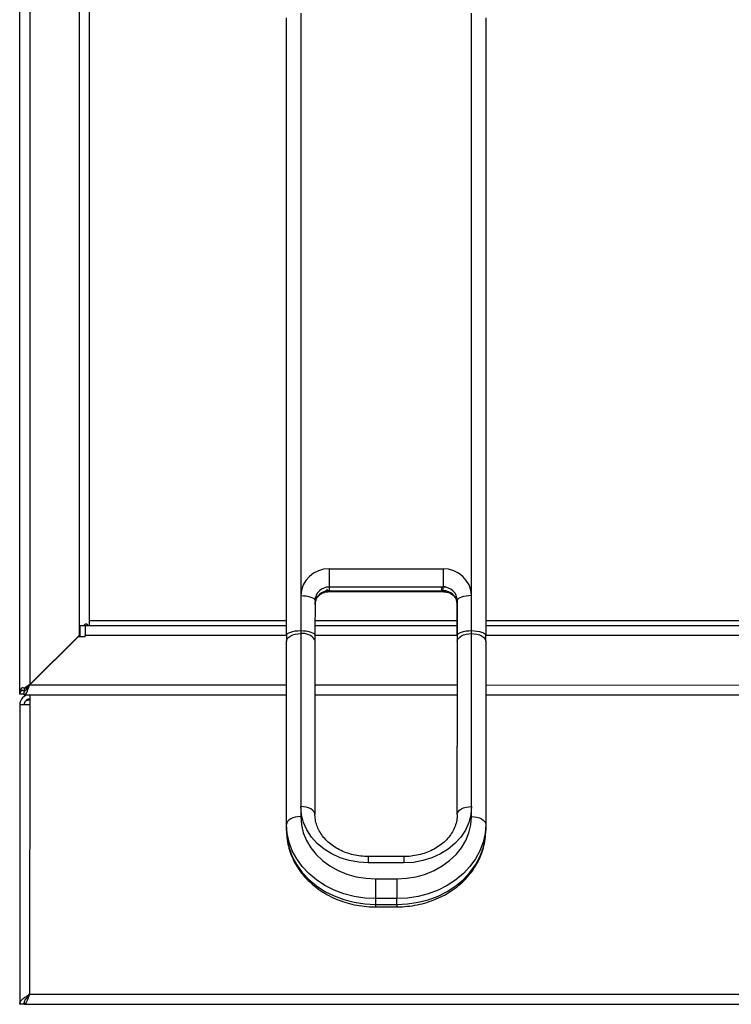
# Model space of a CAD drawing. Units: millimetres. Extents: x -471 to 3468, y -1183 to 4315.
# Drawn here: x 416 to 613, y 551 to 823 of the extents above; entities that cross this region are included whole.
import ezdxf

# ---------------------------------------------------------------- set-up
doc = ezdxf.new("R2010")
doc.units = ezdxf.units.MM
doc.layers.add('ALFATEC-TEXTO', color=7, linetype='Continuous')

# ---------------------------------------------------------------- blocks, each defined once
blk = doc.blocks.new('superior')
at = {"color": 3, "linetype": 'Continuous', "lineweight": 25}
for p, q in [((28.24078736826384, -2.022314785597756), (28.24084704708197, -1.622959530465653)), ((28.24280693544313, -1.623799829318875), (28.24274767210403, -2.020374805900716)), ((28.25253700439656, -1.623801283360128), (28.25247947166821, -2.008795459253346)), ((28.25449701828646, -1.623801576260524), (28.25443948855698, -2.008775684507454)), ((28.29610779314339, -1.888267475507266), (28.29609066283412, -2.002899085904978)), ((28.32969090094668, -2.002904107054628), (28.32970803125595, -1.888272496656917)), ((28.29328947126195, -2.010739578700233), (28.29330763022356, -1.88922449229601)), ((28.33250790802154, -1.889230350303936), (28.33248974905993, -2.010745436708158)), ((28.30169148893389, -1.997637440868502), (28.30169095264959, -2.00122611703376)), ((28.30169148893389, -1.997637440868502), (28.32409164767559, -1.997640788301602)), ((28.32409164767559, -1.997640788301602), (28.3240911113913, -2.00122946446686)), ((28.29609066283412, -2.002899085904978), (28.29608963418179, -2.009782561911488)), ((28.29889064855984, -2.003127806474503), (28.2988894470274, -2.011168151564365)), ((28.30169084534175, -2.001944193447171), (28.3016908201198, -2.002112972230372)), ((28.30169082011978, -2.002112972342508), (28.32409097886148, -2.002116319775609)), ((28.30169095264959, -2.00122611703376), (28.30169084534175, -2.001944193447171)), ((28.30169084534175, -2.001944193447171), (28.32409100408345, -2.001947540880271)), ((28.3240911113913, -2.00122946446686), (28.30169095264959, -2.00122611703376)), ((28.32409100408345, -2.001947540880271), (28.32409097886151, -2.002116319584495)), ((28.32409100408345, -2.001947540880271), (28.3240911113913, -2.00122946446686)), ((28.32968987229435, -2.009787583061139), (28.32969090094668, -2.002904107054628)), ((28.32689075633416, -2.003738615975193), (28.32688961336533, -2.011387068506915)), ((28.32688970937451, -2.010744599849883), (28.32689073802684, -2.003861123843373)), ((28.25247947166821, -2.008795459253346), (28.25247918045359, -2.010744192404695)), ((28.25247947166821, -2.008795459253346), (28.25349560103358, -2.008795611101603)), ((28.25268914141197, -2.011015438863414), (28.25268947315641, -2.008795490635531)), ((28.2534372131546, -2.008795602376241), (28.2541555192694, -2.008795709718411)), ((28.25369398327386, -2.008775573100696), (28.25369369037346, -2.010735586990595)), ((28.2541555192694, -2.008795709718411), (28.25441957134851, -2.008795749177805)), ((28.25443948855698, -2.008775684507454), (28.29328976387462, -2.008781490211737)), ((28.25443963901467, -2.007768860425307), (28.29328991433232, -2.00777466612959)), ((28.29888980356005, -2.008782327070012), (28.32689000198718, -2.008786511361388)), ((28.29888995401775, -2.007775502987865), (28.32689015244488, -2.00777968727924)), ((28.33249004167261, -2.008787348219663), (28.43154074360858, -2.008802150150403)), ((28.3324901921303, -2.007780524137515), (28.43154089406627, -2.007795326068256)), ((28.25247918045359, -2.010744192404695), (28.24274767210403, -2.020374805900716)), ((28.25369364853055, -2.011015588974867), (28.25369369037346, -2.010735586990595)), ((28.29328947097423, -2.010741504101636), (28.25369369037346, -2.010735586990595)), ((28.29328947126195, -2.010739578700233), (28.29328929393122, -2.011926230228264)), ((28.29608954551643, -2.010375887675504), (28.29608445920579, -2.04441216632029)), ((28.29608963418179, -2.009782561911488), (28.29608954551643, -2.010375887675504)), ((28.32688970908679, -2.010746525251287), (28.29888951065965, -2.010742340959911)), ((28.32688970937451, -2.010744599849883), (28.32688961336533, -2.011387068506915)), ((28.32968469731834, -2.044417187469941), (28.32968978362898, -2.010380908825154)), ((28.32968978362898, -2.010380908825154), (28.32968987229435, -2.009787583061139)), ((28.3324895717292, -2.011932088236189), (28.33248974905993, -2.010745436708158)), ((28.43154045070818, -2.010762164040302), (28.33248974877221, -2.010747362109562)), ((28.25229363860919, -2.011015379760298), (28.242747658772, -2.020464020409132)), ((28.25369364853055, -2.011015588974867), (28.25229363860919, -2.011015379760298)), ((28.29328391342435, -2.04793119418129), (28.29328929393122, -2.011926230228264)), ((28.2988894470274, -2.011168151564364), (28.29888705001601, -2.027208333407537)), ((28.32688959926913, -2.011481396634255), (28.32688645844942, -2.032498951888415)), ((28.3324895717292, -2.011932088236189), (28.33248419122233, -2.047937052189216)), ((28.242747658772, -2.020464020409132), (28.29328801693297, -2.020471573055064)), ((28.243867845727, -2.019266246073844), (28.24386783242359, -2.019355269031205)), ((28.2988880566184, -2.020472409913339), (28.32688825504553, -2.020476594204715)), ((28.33248829473095, -2.02047743106299), (28.43153899666693, -2.02049223299373)), ((28.24162737421665, -2.022314911126498), (28.24078736826384, -2.022314785597756)), ((28.24182443529151, -2.02157122806222), (28.2411321417907, -2.02157112460732)), ((28.24211322532392, -2.021118423602985), (28.24163747359297, -2.021118352507636)), ((28.24167685575998, -2.022423874324228), (28.24167698128872, -2.021583868371414)), ((28.24167685575998, -2.022423874324228), (28.29328772403258, -2.022431586944963)), ((28.24218734855475, -2.022513274068382), (28.24218736190306, -2.022423950613205)), ((28.24218753270083, -2.021281016045599), (28.24218761182183, -2.020751558684857)), ((28.24254582387061, -2.020751612215312), (28.24238695942303, -2.02075158847494)), ((28.24274736473289, -2.022431654276306), (28.24274707183249, -2.024391668166205)), ((28.2427473658716, -2.022424034299031), (28.24274736473289, -2.022431654276306)), ((28.29888776371801, -2.022432423803239), (28.32688796214514, -2.022436608094614)), ((28.33248800183056, -2.022437444952889), (28.43153870376653, -2.022452246883629)), ((28.24078705794259, -2.024391375265808), (28.2407782594239, -2.083268792508456)), ((28.24274707183249, -2.024391668166205), (28.24078705794259, -2.024391375265808)), ((28.24218719797916, -2.023520887063803), (28.24218721281206, -2.023421629154422)), ((28.24274707183249, -2.024391668166205), (28.2427385662142, -2.081309071518953)), ((28.29888705001601, -2.027208333407537), (28.29888424730601, -2.045963345731325)), ((28.32688444573314, -2.045967530022701), (28.32688645844942, -2.032498951888415)), ((28.29608445920579, -2.04441216632029), (28.29608416500955, -2.04638085162853)), ((28.32968440312211, -2.046385872778181), (28.32968469731834, -2.044417187469941)), ((28.29328373961748, -2.049094264917713), (28.29328391342435, -2.04793119418129)), ((28.33248419122233, -2.047937052189216), (28.33248401741546, -2.049100122925639)), ((28.30938308527382, -2.05423886814987), (28.30938289858731, -2.055488126131202)), ((28.31638313488073, -2.054239913343231), (28.30938308527395, -2.054238867270387)), ((28.31638313488062, -2.054239914063285), (28.31638294819409, -2.055489172204046)), ((28.31638294819409, -2.055489172204046), (28.30938289858731, -2.055488126131202)), ((28.31078244011544, -2.058622701945854), (28.31078185997897, -2.062504825511437)), ((28.31078244011544, -2.058622701945854), (28.31498246987951, -2.05862332958956)), ((28.31498246987951, -2.05862332958956), (28.31498188974304, -2.062505453155143)), ((28.31078185997897, -2.062504825511437), (28.31078168617211, -2.06366789624786)), ((28.31498188974304, -2.062505453155143), (28.31078185997897, -2.062504825511437)), ((28.31498171593617, -2.063668523891566), (28.31498188974304, -2.062505453155143)), ((28.31078168617211, -2.06366789624786), (28.31078161613694, -2.064136553495493)), ((28.31078161613694, -2.064136553506887), (28.31498164590101, -2.064137181150593)), ((28.31078168617211, -2.06366789624786), (28.31498171593617, -2.063668523891566)), ((28.31498171593617, -2.063668523891566), (28.31498164590101, -2.064137181140368)), ((28.2427385662142, -2.081309071518953), (28.5188205227057, -2.081350328631915)), ((28.24161826537672, -2.083268918037197), (28.2407782594239, -2.083268792508456)), ((28.24168831297567, -2.082953728151133), (28.24168826587279, -2.083268928497926)), ((28.24168826587279, -2.083268928497926), (28.51987023724632, -2.083310499432741))]:
    blk.add_line(p, q, dxfattribs=at)
at = {"color": 3, "linetype": 'Continuous', "lineweight": 25, "flags": 128}
for points in [[(28.29609066283412, -2.002899085904978), (28.2966369168577, -2.002917564385697), (28.29716217314713, -2.002972126447252), (28.29764624639775, -2.003060675300216), (28.29807053394604, -2.003179808061829), (28.29841873065945, -2.003324946526873), (28.29867745553355, -2.003490513105529), (28.29883676591653, -2.003670145167033), (28.29883787936031, -2.003672070190817)], [(28.32969090094668, -2.002904107054628), (28.32914464142473, -2.002922422272397), (28.32861936885148, -2.002976827345105), (28.32813526915736, -2.00306523151632), (28.32771094602212, -2.003184237463318), (28.32736270594588, -2.003329271854298), (28.32710393159949, -2.003494761098948), (28.32694456753594, -2.003674345538405), (28.32689073802684, -2.003861123843373)], [(28.29328929393122, -2.011926230228264), (28.29334314073808, -2.011623699808934), (28.29350252143464, -2.011332811543955), (28.2937613111101, -2.011064744106218), (28.29410956462239, -2.010829799177021), (28.2945338987843, -2.010637005558236), (28.29501800667198, -2.010493772200511), (28.29554328429079, -2.010405603481457), (28.29608954551643, -2.010375887675504)], [(28.29328947126195, -2.010739578700233), (28.29334330077106, -2.010552800395265), (28.29350266483461, -2.010373215955808), (28.293761439181, -2.010207726711158), (28.29410967925724, -2.010062692320179), (28.29453400239247, -2.00994368637318), (28.2950181020866, -2.009855282201965), (28.29554337465984, -2.009800877129257), (28.29608963418179, -2.009782561911488)], [(28.29608963418179, -2.009782561911488), (28.29663588820537, -2.009801040392207), (28.2971611444948, -2.009855602453762), (28.29764521774543, -2.009944151306726), (28.29806950529371, -2.01006328406834), (28.29841770200712, -2.010208422533383), (28.29867642688122, -2.01037398911204), (28.2988357372642, -2.010553621173543), (28.29883673700684, -2.01055534866632)], [(28.32688953204378, -2.011931251377914), (28.32694337885064, -2.011628720958584), (28.32710275954719, -2.011337832693605), (28.32736154922266, -2.011069765255868), (28.32770980273494, -2.010834820326671), (28.32813413689686, -2.010642026707885), (28.32861824478454, -2.010498793350161), (28.32914352240335, -2.010410624631108), (28.32968978362898, -2.010380908825154)], [(28.32688970937451, -2.010744599849883), (28.32694353888362, -2.010557821544915), (28.32710290294716, -2.010378237105458), (28.32736167729356, -2.010212747860808), (28.32770991736979, -2.010067713469829), (28.32813424050503, -2.00994870752283), (28.32861834019915, -2.009860303351615), (28.3291436127724, -2.009805898278907), (28.32968987229435, -2.009787583061139)], [(28.32968978362898, -2.010380908825154), (28.33023603594888, -2.010410787894058), (28.33076128719274, -2.010499113601958), (28.33124535224981, -2.010642491641433), (28.33166962877142, -2.010835412074833), (28.33201781204878, -2.011070461078094), (28.33227652159381, -2.011338605849837), (28.33243581534378, -2.011629541736862), (28.3324895717292, -2.011932088236189)], [(28.32968987229435, -2.009787583061139), (28.33023612631793, -2.009806061541857), (28.33076138260735, -2.009860623603412), (28.33124545585798, -2.009949172456377), (28.33166974340627, -2.01006830521799), (28.33201794011968, -2.010213443683034), (28.33227666499378, -2.01037901026169), (28.33243597537676, -2.010558642323194), (28.33248974905993, -2.010745436708158)], [(28.24220280645831, -2.020977250480508), (28.24221984380063, -2.021079317572508), (28.24224230939491, -2.021177007797966)], [(28.30938289858731, -2.055488126131202), (28.30749011466889, -2.055375126204611), (28.30563589606113, -2.055038992489891), (28.30385798930774, -2.054486567700144), (28.30219258746317, -2.053729097611029), (28.30067359330636, -2.052782002129195), (28.29933192917791, -2.051664561387456), (28.29819490749044, -2.05039952325688), (28.29728567472661, -2.049012640265736), (28.29662274024348, -2.047532145352285), (28.29621959947538, -2.04598817712357), (28.29608445920579, -2.04441216632029)], [(28.29888424730601, -2.045963345731325), (28.29883049092058, -2.045660799231998), (28.29867119717062, -2.045369863344973), (28.29841248762559, -2.04510171857323), (28.29806430434822, -2.044866669569969), (28.29764002782661, -2.044673749136569), (28.29715596276954, -2.044530371097094), (28.29663071152569, -2.044442045389194), (28.29608445920579, -2.04441216632029)], [(28.32968469731834, -2.044417187469941), (28.32954908602325, -2.04599315781267), (28.32914548381837, -2.047537005483395), (28.3284821068807, -2.049017302195627), (28.32757245965168, -2.05040391337713), (28.32643505992567, -2.051668611622904), (28.32509306188111, -2.052785651323754), (28.32357378472819, -2.053732292772646), (28.3219081565685, -2.054489265079571), (28.3201300847881, -2.055041158471286), (28.31827576580091, -2.055376737989867), (28.31638294819409, -2.055489172204046)], [(28.32688444573314, -2.045967530022701), (28.32693829254, -2.045664999603371), (28.32709767323655, -2.045374111338392), (28.32735646291202, -2.045106043900655), (28.3277047164243, -2.044871098971458), (28.32812905058622, -2.044678305352673), (28.3286131584739, -2.044535071994948), (28.32913843609271, -2.044446903275895), (28.32968469731834, -2.044417187469941)], [(28.29608416500955, -2.04638085162853), (28.29553790378392, -2.046410567434484), (28.29501262616511, -2.046498736153537), (28.29452851827742, -2.046641969511262), (28.29410418411551, -2.046834763130048), (28.29375593060323, -2.047069708059245), (28.29349714092776, -2.047337775496981), (28.29333776023121, -2.04762866376196), (28.29328391342435, -2.04793119418129)], [(28.29608416500955, -2.04638085162853), (28.29620968769726, -2.047978465795904), (28.29658458551503, -2.049548781928984), (28.29720244385727, -2.051064931483359), (28.29805269099645, -2.052500972719799), (28.29912077896827, -2.053832334574601), (28.3003884324914, -2.055036237077306), (28.30183396166262, -2.056092081122309), (28.30343263307702, -2.056981800925266), (28.30515709302346, -2.057690173133668), (28.30697783551415, -2.058205077302634), (28.30886370714027, -2.058517703279073), (28.31078244011544, -2.058622701945854)], [(28.31498246987951, -2.05862332958956), (28.31690123415055, -2.058518904390381), (28.31878719912879, -2.058206842069353), (28.32060809543057, -2.057692482099309), (28.32233276701533, -2.056984625321943), (28.32393170427406, -2.056095383362972), (28.32537754894699, -2.055039971398859), (28.32664556223087, -2.053836447820923), (28.32771404806686, -2.052505405251265), (28.32856472436608, -2.051069618197284), (28.32918303582118, -2.04955365337355), (28.32955840295175, -2.047983449358502), (28.32968440312211, -2.046385872778181)], [(28.32968440312211, -2.046385872778181), (28.33023065544201, -2.046415751847085), (28.33075590668586, -2.046504077554984), (28.33123997174293, -2.046647455594459), (28.33166424826454, -2.046840376027859), (28.33201243154191, -2.04707542503112), (28.33227114108693, -2.047343569802864), (28.3324304348369, -2.047634505689889), (28.33248419122233, -2.047937052189216)], [(28.29328373961748, -2.049094264917713), (28.2934110727609, -2.050850625899766), (28.29379174031538, -2.052581413318965), (28.29442019129079, -2.054261388397343), (28.29528726145674, -2.055866053315283), (28.29638030697775, -2.057372008444891), (28.2976833887888, -2.058757293569261), (28.29917750502281, -2.060001708111891), (28.30084086810061, -2.061087105706571), (28.30264922244297, -2.061997658812267), (28.30457619817152, -2.062720089514313), (28.30659369564097, -2.063243863146298), (28.3086722951952, -2.063561341909236), (28.31078168617211, -2.06366789624786)], [(28.31078185997897, -2.062504825511437), (28.30867246900207, -2.062398271172813), (28.30659386944784, -2.062080792409875), (28.3045763719784, -2.06155701877789), (28.30264939624984, -2.060834588075844), (28.30084104190749, -2.059924034970148), (28.29917767882968, -2.058838637375468), (28.29768356259568, -2.057594222832838), (28.29638048078462, -2.056208937708468), (28.29528743526361, -2.05470298257886), (28.29442036509766, -2.05309831766092), (28.29379191412225, -2.051418342582542), (28.29341124656777, -2.049687555163344), (28.29328391342435, -2.04793119418129)], [(28.31498171593617, -2.063668523891566), (28.31709113866539, -2.063562600003682), (28.31916983301351, -2.063245742498093), (28.32118748693612, -2.062722571870732), (28.32311467849568, -2.062000717127424), (28.3249233048996, -2.061090704535803), (28.32658699230221, -2.060005804128622), (28.32808148039491, -2.058761836196803), (28.32938497617601, -2.057376940593962), (28.33047847174179, -2.055871312216504), (28.33134602146458, -2.05426690651655), (28.33197497451586, -2.052587119342013), (28.33235615934387, -2.050856445772449), (28.33248401741546, -2.049100122925639)], [(28.33248419122233, -2.047937052189216), (28.33235633315074, -2.049693375036024), (28.33197514832273, -2.051424048605589), (28.33134619527145, -2.053103835780126), (28.33047864554867, -2.05470824148008), (28.32938514998288, -2.056213869857539), (28.32808165420179, -2.057598765460379), (28.32658716610908, -2.058842733392199), (28.32492347870646, -2.059927633799379), (28.32311485230255, -2.060837646391001), (28.32118766074299, -2.061559501134309), (28.31917000682038, -2.06208267176167), (28.31709131247226, -2.062399529267258), (28.31498188974304, -2.062505453155143)]]:
    blk.add_lwpolyline(points, dxfattribs=at)
at = {"color": 3, "linetype": 'Continuous', "lineweight": 25}
for centre, radius, start, end in [((28.30152698439933, -2.003074090291991), 0.005439137679431466, 88.26684786279897, 178.156188679653), ((28.3242545273197, -2.003077486648701), 0.005439137679430887, 1.826686996390189, 91.71602781324665), ((28.30160859307447, -2.004662518158915), 0.00271956883971539, 88.26684786279897, 178.1561886796564), ((28.30160870038231, -2.003944441745504), 0.002719568839715842, 88.26684786279897, 178.1561886796411), ((28.3241724439055, -2.004665890053821), 0.002719568839716059, 1.826686996405448, 91.71602781323297), ((28.32417255121335, -2.003947813640409), 0.002719568839714904, 1.826686996390189, 91.71602781326017), ((28.29650687525072, -2.013104058082556), 0.002759905410886288, 32.51720279468137, 98.69714751868656), ((28.24274707183249, -2.024391668166205), 0.001960013911784458, 89.99143783801757, 179.9914378380277), ((28.24274707183249, -2.024391668166205), 0.001120007949591279, 89.99143783800403, 179.9914378380243)]:
    blk.add_arc(centre, radius, start, end, dxfattribs=at)
for centre, major_axis, ratio, start_param, end_param in [((28.32549116867397, -2.001585097994483), (0.001750012401696193, -2.615181635090421e-07), 0.3419387273154817, 2.182363672067026, 4.037590436195549), ((28.29959098512887, -2.001581227524961), (0.001750012401696268, -2.615181635836608e-07), 0.341938727315467, 5.581392873100099, 6.283185307179586)]:
    blk.add_ellipse(centre, major_axis=major_axis, ratio=ratio, start_param=start_param, end_param=end_param, dxfattribs=at)
for points, knots in [([(28.29889043229186, -2.004575015965409), (28.29889314474601, -2.004495911515458), (28.29890368636647, -2.004188481770215), (28.29904679117171, -2.003683355595295), (28.29941836111655, -2.003089890163436), (28.29995831695305, -2.002602145018951), (28.30064671711743, -2.002258375739983), (28.30124984711608, -2.002124741280035), (28.30159888153132, -2.002115426051681), (28.30169082011978, -2.002112972342509)], [0, 0, 0, 0, 0.06658809630745162, 0.2587864715146688, 0.4269855442884468, 0.6046313304163982, 0.77494430549491, 0.9407184450160737, 1, 1, 1, 1]), ([(28.32409097886148, -2.002116319775609), (28.32419385882012, -2.002119404315069), (28.3245489731016, -2.002130051325706), (28.32514569245579, -2.002267912633068), (28.32580372228977, -2.002597110047146), (28.32633409872486, -2.003062507963334), (28.32670337243746, -2.003625046816901), (28.32687028937611, -2.004144762759462), (28.32688540503809, -2.00446759347898), (28.32689063071899, -2.004579200256784)], [0, 0, 0, 0, 0.06631311011079469, 0.2288952363746994, 0.3923812888824588, 0.5580919498011031, 0.7284160081619576, 0.9061098823635548, 1, 1, 1, 1]), ([(28.25349560103358, -2.008795611101603), (28.25350803885756, -2.008743796323314), (28.25353185871653, -2.008644565082122), (28.25362135384762, -2.008526548761939), (28.25374067104046, -2.008458783251576), (28.25385974262668, -2.008436179838907), (28.25396697852042, -2.00845183986062), (28.25404946432842, -2.00852286122995), (28.25411358096305, -2.008640649725226), (28.25414081266493, -2.008741334466096), (28.2541555192694, -2.008795709718411)], [0, 0, 0, 0, 0.1259601357195802, 0.2412281017283939, 0.3637294281390644, 0.5087214645901998, 0.6217369968145557, 0.733100791589654, 0.8558598683922833, 1, 1, 1, 1]), ([(28.24167685575998, -2.022423874324228), (28.24175800690736, -2.022399568975433), (28.2419203308795, -2.022350951785313), (28.24216391477925, -2.021973247269242), (28.2424073821616, -2.021423116815901), (28.24260249596873, -2.020881251943326), (28.24271549371693, -2.02055647023081), (28.242747658772, -2.020464020409132)], [0, 0, 0, 0, 0.227333147243734, 0.4547270205064302, 0.682121160020002, 0.9095150960199133, 1, 1, 1, 1]), ([(28.24181865394293, -2.021545742856683), (28.24184654991631, -2.021539876239173), (28.24196408786396, -2.021515157611427), (28.2421718717466, -2.021317398149864), (28.24244108066391, -2.020965457542767), (28.24263368689919, -2.02065121559129), (28.24273537126722, -2.020484202245584), (28.242747658772, -2.020464020409132)], [0, 0, 0, 0, 0.09021577838237099, 0.3801185673260006, 0.6701283057256309, 0.960138415551422, 1, 1, 1, 1]), ([(28.2411321417907, -2.02157112460732), (28.24111188162207, -2.021531675353344), (28.24108173607572, -2.021472977948764), (28.24107137483638, -2.021366666347988), (28.24107720002525, -2.021285923529797), (28.24109208684931, -2.021208251359802), (28.24111659171432, -2.021138471093633), (28.24115124990147, -2.02108121213472), (28.24120177967018, -2.02103010913232), (28.24127549250731, -2.020997424140908), (28.24142176896065, -2.021003474821454), (28.24154731450766, -2.021070336537845), (28.24163747359297, -2.021118352507636)], [0, 0, 0, 0, 0.12302508077146, 0.1830516983677148, 0.2462107212395239, 0.3120497817652931, 0.3751382700595899, 0.4389009122017941, 0.5066598713769925, 0.6058301462556083, 0.7169314697333582, 0.9999999999999999, 0.9999999999999999, 0.9999999999999999, 0.9999999999999999]), ([(28.24182443529151, -2.02157122806222), (28.24181276642462, -2.021529568873909), (28.24178792764022, -2.021440891575078), (28.2417920160314, -2.021288528520051), (28.24180214376654, -2.021181921321321), (28.24181813245925, -2.021135975425655), (28.24181899389821, -2.021133499952205)], [0, 0, 0, 0, 0.3032182147482563, 0.6454415779747855, 0.9808970976057431, 1, 1, 1, 1]), ([(28.24195456725127, -2.023606578594103), (28.2419686739248, -2.02360061021558), (28.24219355818383, -2.023505464157259), (28.2424793589353, -2.023410327202172), (28.24274723180729, -2.023321158054575)], [0, 0, 0, 0, 0.06272859463203122, 0.9999999999999999, 0.9999999999999999, 0.9999999999999999, 0.9999999999999999]), ([(28.30938308527395, -2.054238867270387), (28.30913557726683, -2.054234605058737), (28.30838668008307, -2.054221708674743), (28.30714507133871, -2.054074182197154), (28.30570052265671, -2.053737778130676), (28.30433536523156, -2.053240965689525), (28.30307807483278, -2.052599683982174), (28.30195315594099, -2.051829370526092), (28.30098095057438, -2.0509485183241), (28.30017767566399, -2.049976032525456), (28.29955428975852, -2.048929912760258), (28.29912402095015, -2.047826117508555), (28.29891315127596, -2.046829153814808), (28.29889228392037, -2.046204079640654), (28.29888424730601, -2.045963345731325)], [0, 0, 0, 0, 0.0437254851372159, 0.1323023568349761, 0.220858632160957, 0.3093543885339538, 0.3978429237011756, 0.4864347524464352, 0.5753236202086562, 0.6648097760425585, 0.755306577320014, 0.8472982860120332, 0.9411902105549503, 0.9999999999999999, 0.9999999999999999, 0.9999999999999999, 0.9999999999999999]), ([(28.32688444573314, -2.045967530022701), (28.32688010215647, -2.046141545152794), (28.32686585264558, -2.046712418118511), (28.32669113662147, -2.047674953525452), (28.32626759765254, -2.048828273434499), (28.32563269944714, -2.049923128706225), (28.32480693238144, -2.050933251729627), (28.32380896341924, -2.051838175234602), (28.32265983742386, -2.052620681115857), (28.32138233802513, -2.053265212921997), (28.32000190763158, -2.053759070320859), (28.31854695671688, -2.054088834712393), (28.31732703234961, -2.054225591596773), (28.31660371382493, -2.054236566501209), (28.31638313488073, -2.05423991334323)], [0, 0, 0, 0, 0.04251889650242114, 0.1394872304064062, 0.2357789357026591, 0.3303505304054085, 0.4230722925801851, 0.5143046316305646, 0.6045093180586394, 0.6940691251306138, 0.7832481502562376, 0.8722065897366917, 0.961028876561397, 0.9999999999999999, 0.9999999999999999, 0.9999999999999999, 0.9999999999999999]), ([(28.29328373961748, -2.049094264917712), (28.29329144764825, -2.049429234184263), (28.29331214560592, -2.050328709018253), (28.29352867054944, -2.051783940742771), (28.29398387872114, -2.053430592749827), (28.29465268313495, -2.055020604757787), (28.29552289573374, -2.056535269645798), (28.29658563804212, -2.057956726979354), (28.29782840666304, -2.05926761088248), (28.29923661390648, -2.060451360679341), (28.3007930633527, -2.06149259606181), (28.30247826926003, -2.06237764482564), (28.30427076687253, -2.063094617569427), (28.30614766279215, -2.063634750613147), (28.30808477128268, -2.063988369650091), (28.30964020409413, -2.064123940489361), (28.31054062071012, -2.064133890419914), (28.31078161613694, -2.064136553506887)], [0, 0, 0, 0, 0.04174798218162183, 0.1121035960369187, 0.1824743000051833, 0.2529774421553995, 0.3237297592078745, 0.3948081949284383, 0.4662445973526904, 0.5380296304094087, 0.6101238031817644, 0.682471706431334, 0.7550153058484843, 0.8277034530825849, 0.9004967065767686, 0.9733680629139755, 1, 1, 1, 1]), ([(28.31498164590101, -2.064137181150593), (28.31534732797994, -2.064131337536212), (28.31637323198592, -2.064114943548788), (28.31805193098823, -2.063936338278463), (28.3199859367459, -2.063546662996087), (28.32185839651144, -2.062968386313242), (28.32364473466227, -2.062211364014819), (28.32532147229544, -2.061283447531996), (28.32686607271713, -2.060196122833212), (28.32825741451535, -2.058963124851517), (28.32947627522064, -2.057600822310861), (28.33050600349364, -2.05612791999042), (28.3313327959109, -2.054565096142746), (28.33194714860538, -2.052934268769683), (28.33234007526127, -2.051258193270792), (28.33247430860428, -2.049971211911818), (28.33248232372998, -2.049252082906965), (28.33248401741546, -2.04910012292564)], [0, 0, 0, 0, 0.04040767387372209, 0.1133618432187884, 0.1863836248720854, 0.2594334528264661, 0.3324889649049612, 0.4055138587925039, 0.4784549647709883, 0.5512424891634229, 0.6237951462354323, 0.696031226032794, 0.7678846784321436, 0.8393226044779669, 0.9103587071784217, 0.9810577947889632, 1, 1, 1, 1]), ([(28.2407782594239, -2.083268792508456), (28.24078461929912, -2.083192665328684), (28.24079749660886, -2.083038524997503), (28.24090325709332, -2.082802334209155), (28.24107674348476, -2.082557808302591), (28.2413207091199, -2.082309210670394), (28.2416233857533, -2.082058265873376), (28.24196754254373, -2.081809861759621), (28.24234527846425, -2.081559365666831), (28.24260623418559, -2.081393289581537), (28.2427385662142, -2.081309071518953)], [0, 0, 0, 0, 0.1165399359793994, 0.2359670275635338, 0.3615846125383672, 0.4908425324577222, 0.6164838268596241, 0.7457675915887731, 0.8710773989847527, 1, 1, 1, 1]), ([(28.24161826537672, -2.083268918037197), (28.24164648350005, -2.083058651587516), (28.24170300537778, -2.082637480611047), (28.24213611045648, -2.081984640620817), (28.2425314853648, -2.081541283464234), (28.2427385662142, -2.081309071518953)], [0, 0, 0, 0, 0.3219424021470981, 0.6448617745943029, 0.9999999999999999, 0.9999999999999999, 0.9999999999999999, 0.9999999999999999]), ([(28.2427385662142, -2.081309071518953), (28.24265104354495, -2.081456605758021), (28.24247599820646, -2.081751674236157), (28.24221344278149, -2.082110076173587), (28.24203323706788, -2.082318524321093), (28.24194055884908, -2.082347146725151), (28.24193538529083, -2.082348744508067)], [0, 0, 0, 0, 0.3268910483526022, 0.6537820967052236, 0.9806731450578149, 1, 1, 1, 1])]:
    blk.add_open_spline(points, degree=3, knots=knots, dxfattribs=at)
for points in [[(28.24163747359297, -2.021118352507636), (28.24180943794414, -2.020994426120185), (28.24215336664647, -2.020746573345283), (28.24254957028485, -2.020498728382238), (28.24274767210403, -2.020374805900716)], [(28.24211322532392, -2.021118423602985), (28.24221149860593, -2.020994486203294), (28.24240804516996, -2.020746611403911), (28.24263446312601, -2.020498741068448), (28.24274767210403, -2.020374805900716)], [(28.24078736826384, -2.022314785597756), (28.2408027387871, -2.02219083580925), (28.24083347983362, -2.021942936232236), (28.24103258780501, -2.021695061815625), (28.2411321417907, -2.02157112460732)], [(28.24162737421665, -2.022314911126498), (28.24163616531129, -2.022190960354775), (28.24165374750057, -2.021943058811329), (28.24176753936119, -2.021695171645256), (28.24182443529151, -2.02157122806222)], [(28.2427385662142, -2.081309071518953), (28.24265102721331, -2.081565892868994), (28.24247594921154, -2.082079535569076), (28.24221335053454, -2.08272736900929), (28.2419507809413, -2.083180581451307), (28.24177577089562, -2.083239479482386), (28.24168826587279, -2.083268928497926)]]:
    blk.add_open_spline(points, degree=3, dxfattribs=at)
blk = doc.blocks.new('SPLIT')
at = {"layer": 'ALFATEC-TEXTO', "xscale": 0.7596586877670591, "yscale": 0.7596586877670591, "zscale": 0.7596586877670591}
blk.add_blockref('superior', (29.65234142450341, 10.71789208239011), dxfattribs=at)

msp = doc.modelspace()

# ---------------------------------------------------------------- block references
at = {"layer": 'ALFATEC-TEXTO', "xscale": 1851.166188204002, "yscale": 1851.166188204002, "zscale": 1851.166188204002}
msp.add_blockref('SPLIT', (-94189.0124922438, -16360.40847622471), dxfattribs=at)

doc.saveas('drawing.dxf')
